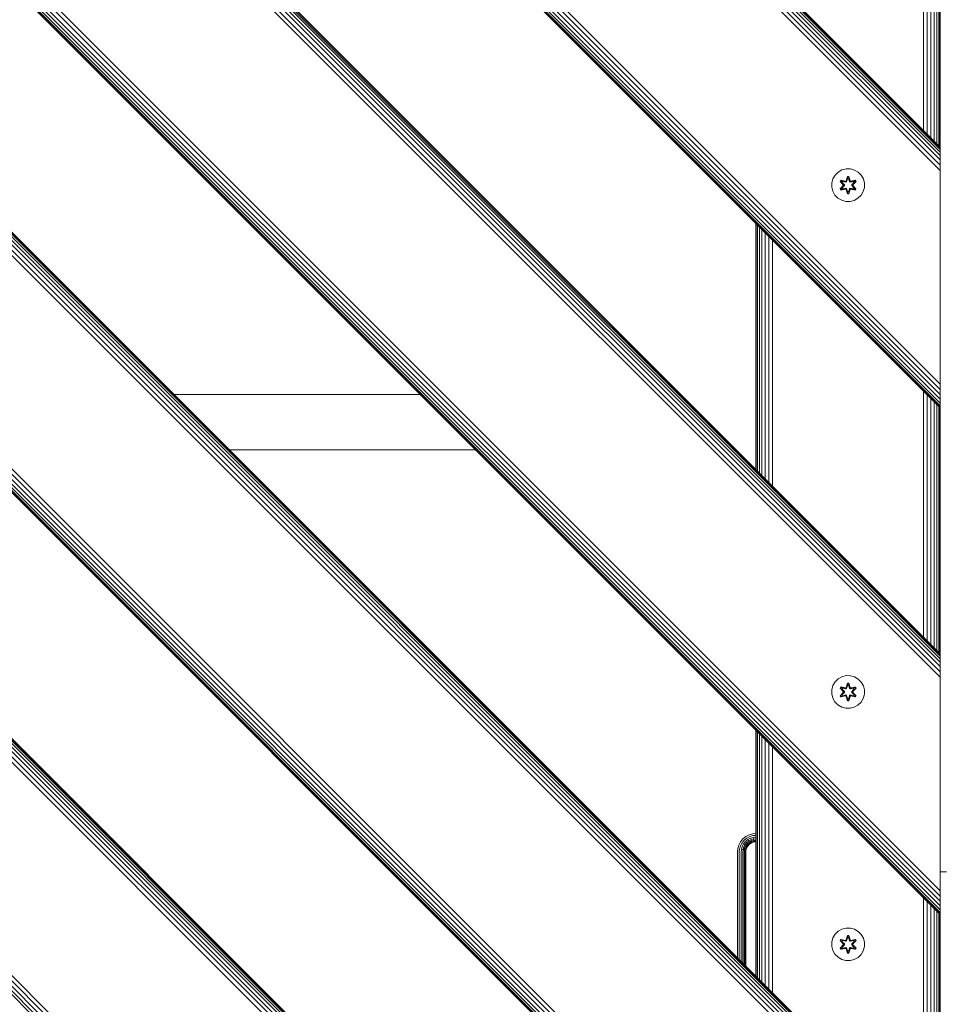
# Model space of a CAD drawing. Units: millimetres. Extents: x -1215 to 578302, y -3328 to 596964.
# Drawn here: x 5312 to 5761, y 6949 to 7430 of the extents above; entities that cross this region are included whole.
import ezdxf

# ---------------------------------------------------------------- set-up
doc = ezdxf.new("R2010")
doc.units = ezdxf.units.MM
doc.layers.add('Контур', color=7, linetype='Continuous', lineweight=15)

msp = doc.modelspace()

# ---------------------------------------------------------------- linework, layer by layer
at = {"layer": 'Контур'}
for p, q in [((4861.401, 8267.471), (5761.4, 7367.472)), ((4861.401, 8267.235), (5761.4, 7367.205)), ((4861.401, 8266.478), (5761.4, 7366.395)), ((4861.401, 8265.165), (5761.4, 7365.074)), ((4861.401, 8263.329), (5761.4, 7363.33)), ((4861.401, 8261.067), (5761.4, 7361.209)), ((4861.401, 8258.534), (5761.4, 7358.742)), ((4861.401, 8255.902), (5761.4, 7356.062)), ((5761.4, 7251.761), (4861.401, 8151.76)), ((5761.399, 7249.129), (4861.401, 8149.128)), ((4861.401, 8146.595), (5761.399, 7246.596)), ((4861.401, 8144.334), (5761.399, 7244.335)), ((4861.401, 8142.497), (5761.4, 7242.498)), ((4861.401, 8141.184), (5761.4, 7241.186)), ((4861.401, 8140.428), (5761.4, 7240.429)), ((5761.4, 7240.193), (4861.401, 8140.191)), ((4861.401, 8019.991), (5761.4, 7119.992)), ((4861.401, 8019.755), (5761.4, 7119.725)), ((4861.401, 8018.998), (5761.4, 7118.915)), ((4861.401, 8017.685), (5761.4, 7117.594)), ((4861.401, 8015.849), (5761.4, 7115.85)), ((4861.401, 8013.587), (5761.4, 7113.729)), ((4861.401, 8011.054), (5761.4, 7111.262)), ((4861.401, 8008.422), (5761.4, 7108.582)), ((5761.4, 7004.281), (4861.401, 7904.28)), ((5761.399, 7001.649), (4861.401, 7901.648)), ((4861.401, 7899.115), (5761.399, 6999.116)), ((4861.401, 7896.854), (5761.399, 6996.855)), ((4861.401, 7895.017), (5761.4, 6995.018)), ((4861.401, 7893.704), (5761.4, 6993.706)), ((4861.401, 7892.948), (5761.4, 6992.949)), ((5761.4, 6992.713), (4861.401, 7892.711)), ((4861.401, 7772.511), (5761.4, 6872.512)), ((4861.401, 7772.275), (5761.4, 6872.245)), ((4861.401, 7771.518), (5761.4, 6871.436)), ((4861.401, 7770.205), (5761.4, 6870.114)), ((4861.401, 7768.369), (5761.4, 6868.37)), ((4861.401, 7766.107), (5761.4, 6866.249)), ((4861.401, 7763.574), (5761.4, 6863.782)), ((4861.401, 7760.942), (5761.4, 6861.102)), ((5761.401, 6131.009), (5761.401, 7735.159)), ((5761.431, 7033.165), (5761.431, 7733.165)), ((5761.4, 6756.802), (4861.401, 7656.8)), ((5761.399, 6754.169), (4861.401, 7654.168)), ((4861.401, 7651.635), (5761.399, 6751.636)), ((4861.401, 7649.374), (5761.399, 6749.375)), ((4861.401, 7647.537), (5761.4, 6747.538)), ((4861.401, 7646.224), (5761.4, 6746.226)), ((4861.401, 7645.468), (5761.4, 6745.469)), ((4861.401, 7645.231), (5761.4, 6745.233)), ((5761.4, 6745.233), (4861.401, 7645.231)), ((4861.401, 7525.031), (5761.4, 6625.032)), ((4861.401, 7524.795), (5761.4, 6624.766)), ((4861.401, 7524.038), (5761.4, 6623.956)), ((4861.401, 7522.726), (5761.4, 6622.634)), ((4861.401, 7520.889), (5761.4, 6620.89)), ((4861.401, 7518.627), (5761.4, 6618.769)), ((4861.401, 7516.094), (5761.4, 6616.302)), ((4861.401, 7513.462), (5761.4, 6613.622)), ((5753.222, 7375.651), (5753.222, 7495.851)), ((5755.082, 7373.79), (5755.082, 7493.991)), ((5756.874, 7371.998), (5756.874, 7492.199)), ((5758.473, 7370.399), (5758.473, 7490.6)), ((5759.772, 7369.1), (5759.772, 7489.301)), ((5760.7, 7368.173), (5760.7, 7488.373)), ((5761.234, 7367.638), (5761.234, 7487.838)), ((5761.4, 6509.322), (4861.401, 7409.32)), ((5761.399, 6506.689), (4861.401, 7406.688)), ((4861.401, 7404.155), (5761.399, 6504.156)), ((4861.401, 7401.894), (5761.399, 6501.895)), ((4861.401, 7400.057), (5761.4, 6500.058)), ((5761.4, 7367.472), (5761.4, 7367.205)), ((5761.4, 7366.395), (5761.4, 7367.205)), ((5761.4, 7365.074), (5761.4, 7366.395)), ((5761.4, 7363.33), (5761.4, 7365.074)), ((5761.4, 7361.209), (5761.4, 7363.33)), ((5761.4, 7358.742), (5761.4, 7361.209)), ((5761.4, 7356.062), (5761.4, 7358.742)), ((5710.079, 7353.849), (5709.016, 7352.044)), ((5711.574, 7355.317), (5710.079, 7353.849)), ((5713.397, 7356.349), (5711.574, 7355.317)), ((5715.426, 7356.874), (5713.397, 7356.349)), ((5717.521, 7356.855), (5715.426, 7356.874)), ((5719.54, 7356.295), (5717.521, 7356.855)), ((5721.345, 7355.232), (5719.54, 7356.295)), ((5722.814, 7353.738), (5721.345, 7355.232)), ((5723.845, 7351.914), (5722.814, 7353.738)), ((5761.4, 7353.33), (5761.4, 7356.062)), ((5708.456, 7350.025), (5708.438, 7347.929)), ((5709.016, 7352.044), (5708.456, 7350.025)), ((5712.546, 7350.745), (5712.888, 7351.337)), ((5714.032, 7349.129), (5712.546, 7350.745)), ((5712.693, 7350.691), (5712.546, 7350.745)), ((5714.229, 7348.727), (5712.692, 7347.127)), ((5712.693, 7350.691), (5713.005, 7351.232)), ((5712.693, 7350.691), (5714.032, 7349.129)), ((5712.693, 7350.691), (5714.229, 7349.088)), ((5712.693, 7350.691), (5712.776, 7350.651)), ((5712.776, 7350.651), (5713.08, 7351.179)), ((5713.53, 7350.22), (5712.776, 7350.651)), ((5714.229, 7349.088), (5712.776, 7350.651)), ((5714.229, 7348.727), (5712.776, 7347.165)), ((5712.888, 7351.337), (5715.032, 7350.856)), ((5713.005, 7351.232), (5712.888, 7351.337)), ((5715.16, 7350.701), (5713.005, 7351.232)), ((5713.005, 7351.232), (5715.032, 7350.856)), ((5713.005, 7351.232), (5713.08, 7351.179)), ((5713.831, 7350.74), (5713.08, 7351.179)), ((5715.16, 7350.701), (5713.08, 7351.179)), ((5713.53, 7350.22), (5714.579, 7349.088)), ((5713.551, 7350.208), (5713.53, 7350.22)), ((5714.579, 7348.727), (5713.53, 7347.596)), ((5713.551, 7350.208), (5713.851, 7350.728)), ((5713.551, 7350.208), (5714.589, 7349.088)), ((5714.589, 7348.727), (5713.551, 7347.607)), ((5715.336, 7350.398), (5713.831, 7350.74)), ((5713.851, 7350.728), (5713.831, 7350.74)), ((5715.341, 7350.389), (5713.851, 7350.728)), ((5714.229, 7348.727), (5714.229, 7349.088)), ((5714.229, 7349.088), (5714.26, 7349.088)), ((5714.229, 7348.727), (5714.26, 7348.727)), ((5714.579, 7349.088), (5714.26, 7349.088)), ((5714.579, 7348.727), (5714.26, 7348.727)), ((5714.579, 7348.727), (5714.579, 7349.088)), ((5714.589, 7349.088), (5714.579, 7349.088)), ((5714.579, 7348.727), (5714.589, 7348.727)), ((5714.589, 7349.088), (5714.589, 7348.727)), ((5715.16, 7350.701), (5715.473, 7350.881)), ((5715.16, 7350.701), (5715.176, 7350.673)), ((5715.336, 7350.398), (5715.176, 7350.673)), ((5715.336, 7350.398), (5715.647, 7350.578)), ((5715.336, 7350.398), (5715.341, 7350.389)), ((5715.652, 7350.57), (5715.341, 7350.389)), ((5715.41, 7351.072), (5716.066, 7353.167)), ((5716.093, 7353.013), (5715.41, 7351.072)), ((5716.093, 7353.013), (5715.473, 7350.881)), ((5715.473, 7350.881), (5716.1, 7352.924)), ((5715.473, 7350.881), (5715.488, 7350.854)), ((5715.647, 7350.578), (5715.488, 7350.854)), ((5716.107, 7352.092), (5715.647, 7350.578)), ((5715.652, 7350.57), (5715.647, 7350.578)), ((5716.107, 7352.068), (5715.652, 7350.57)), ((5716.066, 7353.167), (5716.749, 7353.166)), ((5716.093, 7353.013), (5716.066, 7353.167)), ((5716.093, 7353.013), (5716.718, 7353.013)), ((5716.093, 7353.013), (5716.1, 7352.924)), ((5716.1, 7352.924), (5716.709, 7352.923)), ((5716.107, 7352.092), (5716.1, 7352.924)), ((5716.107, 7352.068), (5716.107, 7352.092)), ((5716.107, 7352.068), (5716.701, 7352.068)), ((5716.701, 7352.092), (5716.709, 7352.923)), ((5717.161, 7350.578), (5716.701, 7352.092)), ((5716.701, 7352.068), (5716.701, 7352.092)), ((5717.156, 7350.57), (5716.701, 7352.068)), ((5716.718, 7353.013), (5716.709, 7352.923)), ((5717.335, 7350.881), (5716.709, 7352.923)), ((5716.718, 7353.013), (5716.749, 7353.166)), ((5717.335, 7350.881), (5716.718, 7353.013)), ((5716.718, 7353.013), (5717.405, 7351.07)), ((5716.749, 7353.166), (5717.405, 7351.07)), ((5717.161, 7350.578), (5717.156, 7350.57)), ((5717.467, 7350.389), (5717.156, 7350.57)), ((5717.161, 7350.578), (5717.319, 7350.854)), ((5717.161, 7350.578), (5717.472, 7350.398)), ((5717.335, 7350.881), (5717.319, 7350.854)), ((5717.335, 7350.881), (5717.648, 7350.701)), ((5717.467, 7350.389), (5718.956, 7350.728)), ((5717.467, 7350.389), (5717.472, 7350.398)), ((5718.977, 7350.74), (5717.472, 7350.398)), ((5717.472, 7350.398), (5717.632, 7350.673)), ((5717.648, 7350.701), (5717.632, 7350.673)), ((5719.804, 7351.23), (5717.648, 7350.701)), ((5717.648, 7350.701), (5719.728, 7351.178)), ((5717.782, 7350.851), (5719.924, 7351.33)), ((5719.804, 7351.23), (5717.782, 7350.851)), ((5718.219, 7349.088), (5719.257, 7350.208)), ((5718.219, 7349.088), (5718.229, 7349.088)), ((5718.219, 7349.088), (5718.219, 7348.727)), ((5718.219, 7348.727), (5718.229, 7348.727)), ((5718.219, 7348.727), (5719.257, 7347.607)), ((5718.229, 7349.088), (5719.277, 7350.22)), ((5718.229, 7349.088), (5718.547, 7349.088)), ((5718.229, 7349.088), (5718.229, 7348.727)), ((5718.229, 7348.727), (5718.547, 7348.727)), ((5719.277, 7347.596), (5718.229, 7348.727)), ((5718.579, 7349.088), (5718.547, 7349.088)), ((5718.579, 7348.727), (5718.547, 7348.727)), ((5718.579, 7349.088), (5720.116, 7350.688)), ((5718.579, 7349.088), (5720.032, 7350.65)), ((5718.579, 7349.088), (5718.579, 7348.727)), ((5720.115, 7347.125), (5718.579, 7348.727)), ((5718.579, 7348.727), (5720.032, 7347.164)), ((5720.265, 7350.737), (5718.777, 7349.121)), ((5720.116, 7350.688), (5718.777, 7349.121)), ((5718.977, 7350.74), (5718.956, 7350.728)), ((5719.257, 7350.208), (5718.956, 7350.728)), ((5718.977, 7350.74), (5719.728, 7351.178)), ((5719.257, 7350.208), (5719.277, 7350.22)), ((5719.277, 7350.22), (5720.032, 7350.65)), ((5719.804, 7351.23), (5719.728, 7351.178)), ((5719.728, 7351.178), (5720.032, 7350.65)), ((5719.804, 7351.23), (5719.924, 7351.33)), ((5719.804, 7351.23), (5720.116, 7350.688)), ((5719.924, 7351.33), (5720.265, 7350.737)), ((5720.116, 7350.688), (5720.032, 7350.65)), ((5720.116, 7350.688), (5720.265, 7350.737)), ((5724.37, 7349.886), (5723.845, 7351.914)), ((5724.352, 7347.791), (5724.37, 7349.886)), ((5761.4, 7353.33), (5761.4, 7254.335)), ((5708.438, 7347.929), (5708.962, 7345.901)), ((5708.962, 7345.901), (5709.994, 7344.078)), ((5709.994, 7344.078), (5711.462, 7342.583)), ((5712.543, 7347.078), (5714.031, 7348.694)), ((5712.692, 7347.127), (5712.543, 7347.078)), ((5712.883, 7346.485), (5712.543, 7347.078)), ((5712.692, 7347.127), (5714.031, 7348.694)), ((5712.692, 7347.127), (5712.776, 7347.165)), ((5713.004, 7346.585), (5712.692, 7347.127)), ((5713.53, 7347.596), (5712.776, 7347.165)), ((5713.08, 7346.638), (5712.776, 7347.165)), ((5712.883, 7346.485), (5715.026, 7346.964)), ((5713.004, 7346.585), (5712.883, 7346.485)), ((5713.004, 7346.585), (5715.16, 7347.114)), ((5713.004, 7346.585), (5715.026, 7346.964)), ((5713.004, 7346.585), (5713.08, 7346.638)), ((5715.16, 7347.114), (5713.08, 7346.638)), ((5713.831, 7347.075), (5713.08, 7346.638)), ((5713.551, 7347.607), (5713.53, 7347.596)), ((5713.851, 7347.087), (5713.551, 7347.607)), ((5713.831, 7347.075), (5715.336, 7347.418)), ((5713.851, 7347.087), (5713.831, 7347.075)), ((5713.851, 7347.087), (5715.341, 7347.426)), ((5715.16, 7347.114), (5715.176, 7347.142)), ((5715.473, 7346.934), (5715.16, 7347.114)), ((5715.336, 7347.418), (5715.176, 7347.142)), ((5715.341, 7347.426), (5715.336, 7347.418)), ((5715.647, 7347.237), (5715.336, 7347.418)), ((5715.341, 7347.426), (5715.652, 7347.245)), ((5716.058, 7344.649), (5715.403, 7346.746)), ((5716.09, 7344.803), (5715.403, 7346.746)), ((5715.473, 7346.934), (5715.488, 7346.962)), ((5715.473, 7346.934), (5716.09, 7344.803)), ((5715.473, 7346.934), (5716.099, 7344.892)), ((5715.647, 7347.237), (5715.488, 7346.962)), ((5715.647, 7347.237), (5715.652, 7347.245)), ((5715.647, 7347.237), (5716.107, 7345.723)), ((5715.652, 7347.245), (5716.107, 7345.747)), ((5716.09, 7344.803), (5716.058, 7344.649)), ((5716.742, 7344.648), (5716.058, 7344.649)), ((5716.09, 7344.803), (5716.099, 7344.892)), ((5716.715, 7344.802), (5716.09, 7344.803)), ((5716.107, 7345.723), (5716.099, 7344.892)), ((5716.708, 7344.892), (5716.099, 7344.892)), ((5716.701, 7345.747), (5716.107, 7345.747)), ((5716.107, 7345.747), (5716.107, 7345.723)), ((5716.701, 7345.747), (5717.156, 7347.245)), ((5716.701, 7345.723), (5717.161, 7347.237)), ((5716.701, 7345.747), (5716.701, 7345.723)), ((5716.701, 7345.723), (5716.708, 7344.892)), ((5717.335, 7346.934), (5716.708, 7344.892)), ((5716.715, 7344.802), (5716.708, 7344.892)), ((5716.715, 7344.802), (5717.335, 7346.934)), ((5716.715, 7344.802), (5717.398, 7346.743)), ((5716.715, 7344.802), (5716.742, 7344.648)), ((5717.398, 7346.743), (5716.742, 7344.648)), ((5717.156, 7347.245), (5717.467, 7347.426)), ((5717.156, 7347.245), (5717.161, 7347.237)), ((5717.472, 7347.418), (5717.161, 7347.237)), ((5717.161, 7347.237), (5717.319, 7346.962)), ((5717.335, 7346.934), (5717.319, 7346.962)), ((5717.648, 7347.114), (5717.335, 7346.934)), ((5717.472, 7347.418), (5717.467, 7347.426)), ((5718.956, 7347.087), (5717.467, 7347.426)), ((5717.472, 7347.418), (5717.632, 7347.142)), ((5717.472, 7347.418), (5718.977, 7347.075)), ((5717.648, 7347.114), (5717.632, 7347.142)), ((5717.648, 7347.114), (5719.802, 7346.583)), ((5717.648, 7347.114), (5719.728, 7346.637)), ((5719.92, 7346.479), (5717.776, 7346.96)), ((5719.802, 7346.583), (5717.776, 7346.96)), ((5718.776, 7348.686), (5720.261, 7347.07)), ((5720.115, 7347.125), (5718.776, 7348.686)), ((5718.956, 7347.087), (5719.257, 7347.607)), ((5718.956, 7347.087), (5718.977, 7347.075)), ((5718.977, 7347.075), (5719.728, 7346.637)), ((5719.277, 7347.596), (5719.257, 7347.607)), ((5719.277, 7347.596), (5720.032, 7347.164)), ((5720.032, 7347.164), (5719.728, 7346.637)), ((5719.802, 7346.583), (5719.728, 7346.637)), ((5720.115, 7347.125), (5719.802, 7346.583)), ((5719.802, 7346.583), (5719.92, 7346.479)), ((5720.261, 7347.07), (5719.92, 7346.479)), ((5720.115, 7347.125), (5720.032, 7347.164)), ((5720.115, 7347.125), (5720.261, 7347.07)), ((5721.234, 7342.498), (5722.728, 7343.966)), ((5722.728, 7343.966), (5723.792, 7345.772)), ((5724.352, 7347.791), (5723.792, 7345.772)), ((5711.462, 7342.583), (5713.268, 7341.52)), ((5713.268, 7341.52), (5715.287, 7340.96)), ((5715.287, 7340.96), (5717.382, 7340.942)), ((5717.382, 7340.942), (5719.41, 7341.466)), ((5719.41, 7341.466), (5721.234, 7342.498)), ((5671.401, 7209.991), (5671.401, 7330.191)), ((5671.58, 7330.013), (5671.581, 7209.812)), ((5672.138, 7209.255), (5672.135, 7329.458)), ((5673.069, 7208.323), (5673.066, 7328.527)), ((5674.33, 7207.062), (5674.33, 7327.263)), ((5675.872, 7205.52), (5675.877, 7325.716)), ((5677.637, 7203.756), (5677.644, 7323.949)), ((5679.517, 7201.876), (5679.522, 7322.071)), ((5761.4, 7254.335), (5761.4, 7251.761)), ((5753.222, 7128.171), (5753.222, 7248.371)), ((5761.399, 7249.129), (5761.4, 7251.761)), ((5761.399, 7249.129), (5761.399, 7246.596)), ((5761.4, 7251.761), (5761.4, 7242.498)), ((5507.448, 7246.665), (5387.247, 7246.665)), ((5755.082, 7126.31), (5755.082, 7246.511)), ((5756.874, 7124.518), (5756.874, 7244.719)), ((5758.473, 7122.919), (5758.473, 7243.12)), ((5761.399, 7244.335), (5761.399, 7246.596)), ((5761.4, 7242.498), (5761.399, 7244.335)), ((5759.772, 7121.62), (5759.772, 7241.821)), ((5760.7, 7120.693), (5760.7, 7240.893)), ((5761.234, 7120.158), (5761.234, 7240.359)), ((5761.4, 7241.186), (5761.4, 7242.498)), ((5761.4, 7240.429), (5761.4, 7241.186)), ((5761.4, 7240.193), (5761.4, 7240.429)), ((5414.247, 7219.665), (5534.448, 7219.665)), ((5761.4, 7119.992), (5761.4, 7119.725)), ((5761.4, 7118.915), (5761.4, 7119.725)), ((5761.4, 7117.594), (5761.4, 7118.915)), ((5761.4, 7115.85), (5761.4, 7117.594)), ((5761.4, 7113.729), (5761.4, 7115.85)), ((5761.4, 7111.262), (5761.4, 7113.729)), ((5713.397, 7108.797), (5711.574, 7107.766)), ((5715.426, 7109.322), (5713.397, 7108.797)), ((5717.521, 7109.304), (5715.426, 7109.322)), ((5719.54, 7108.744), (5717.521, 7109.304)), ((5721.345, 7107.68), (5719.54, 7108.744)), ((5761.4, 7108.582), (5761.4, 7111.262)), ((5761.4, 7105.85), (5761.4, 7108.582)), ((5709.016, 7104.492), (5708.456, 7102.473)), ((5710.079, 7106.297), (5709.016, 7104.492)), ((5711.574, 7107.766), (5710.079, 7106.297)), ((5712.546, 7103.193), (5712.888, 7103.785)), ((5712.693, 7103.139), (5713.005, 7103.68)), ((5712.776, 7103.1), (5713.08, 7103.627)), ((5712.888, 7103.785), (5715.032, 7103.304)), ((5713.005, 7103.68), (5712.888, 7103.785)), ((5715.16, 7103.149), (5713.005, 7103.68)), ((5713.005, 7103.68), (5715.032, 7103.304)), ((5713.005, 7103.68), (5713.08, 7103.627)), ((5713.831, 7103.188), (5713.08, 7103.627)), ((5715.16, 7103.149), (5713.08, 7103.627)), ((5715.41, 7103.521), (5716.066, 7105.616)), ((5716.093, 7105.461), (5715.41, 7103.521)), ((5716.093, 7105.461), (5715.473, 7103.329)), ((5715.473, 7103.329), (5716.1, 7105.372)), ((5716.107, 7104.54), (5715.647, 7103.027)), ((5716.107, 7104.517), (5715.652, 7103.018)), ((5716.066, 7105.616), (5716.749, 7105.614)), ((5716.093, 7105.461), (5716.066, 7105.616)), ((5716.093, 7105.461), (5716.718, 7105.461)), ((5716.093, 7105.461), (5716.1, 7105.372)), ((5716.1, 7105.372), (5716.709, 7105.372)), ((5716.107, 7104.54), (5716.1, 7105.372)), ((5716.107, 7104.517), (5716.107, 7104.54)), ((5716.107, 7104.517), (5716.701, 7104.517)), ((5716.701, 7104.54), (5716.709, 7105.372)), ((5717.161, 7103.027), (5716.701, 7104.54)), ((5716.701, 7104.517), (5716.701, 7104.54)), ((5717.156, 7103.018), (5716.701, 7104.517)), ((5716.718, 7105.461), (5716.709, 7105.372)), ((5717.335, 7103.329), (5716.709, 7105.372)), ((5716.718, 7105.461), (5716.749, 7105.614)), ((5717.335, 7103.329), (5716.718, 7105.461)), ((5716.718, 7105.461), (5717.405, 7103.518)), ((5716.749, 7105.614), (5717.405, 7103.518)), ((5719.804, 7103.678), (5717.648, 7103.149)), ((5717.648, 7103.149), (5719.728, 7103.626)), ((5717.782, 7103.299), (5719.924, 7103.778)), ((5719.804, 7103.678), (5717.782, 7103.299)), ((5718.977, 7103.188), (5719.728, 7103.626)), ((5719.804, 7103.678), (5719.728, 7103.626)), ((5719.728, 7103.626), (5720.032, 7103.099)), ((5719.804, 7103.678), (5719.924, 7103.778)), ((5719.804, 7103.678), (5720.116, 7103.137)), ((5719.924, 7103.778), (5720.265, 7103.186)), ((5722.814, 7106.186), (5721.345, 7107.68)), ((5723.845, 7104.362), (5722.814, 7106.186)), ((5724.37, 7102.334), (5723.845, 7104.362)), ((5761.4, 7105.85), (5761.4, 7006.855)), ((5708.456, 7102.473), (5708.438, 7100.378)), ((5708.438, 7100.378), (5708.962, 7098.349)), ((5712.543, 7099.526), (5714.031, 7101.142)), ((5712.692, 7099.575), (5712.543, 7099.526)), ((5712.883, 7098.933), (5712.543, 7099.526)), ((5714.032, 7101.577), (5712.546, 7103.193)), ((5712.693, 7103.139), (5712.546, 7103.193)), ((5714.229, 7101.176), (5712.692, 7099.575)), ((5712.692, 7099.575), (5714.031, 7101.142)), ((5712.692, 7099.575), (5712.776, 7099.613)), ((5713.004, 7099.034), (5712.692, 7099.575)), ((5712.693, 7103.139), (5714.032, 7101.577)), ((5712.693, 7103.139), (5714.229, 7101.536)), ((5712.693, 7103.139), (5712.776, 7103.1)), ((5713.53, 7102.668), (5712.776, 7103.1)), ((5714.229, 7101.536), (5712.776, 7103.1)), ((5714.229, 7101.176), (5712.776, 7099.613)), ((5713.53, 7100.044), (5712.776, 7099.613)), ((5713.08, 7099.086), (5712.776, 7099.613)), ((5712.883, 7098.933), (5715.026, 7099.412)), ((5713.004, 7099.034), (5712.883, 7098.933)), ((5713.004, 7099.034), (5715.16, 7099.562)), ((5713.004, 7099.034), (5715.026, 7099.412)), ((5713.004, 7099.034), (5713.08, 7099.086)), ((5715.16, 7099.562), (5713.08, 7099.086)), ((5713.831, 7099.523), (5713.08, 7099.086)), ((5713.53, 7102.668), (5714.579, 7101.536)), ((5713.551, 7102.656), (5713.53, 7102.668)), ((5714.579, 7101.175), (5713.53, 7100.044)), ((5713.551, 7100.056), (5713.53, 7100.044)), ((5713.551, 7102.656), (5713.851, 7103.177)), ((5713.551, 7102.656), (5714.589, 7101.536)), ((5714.589, 7101.175), (5713.551, 7100.056)), ((5713.851, 7099.535), (5713.551, 7100.056)), ((5715.336, 7102.846), (5713.831, 7103.188)), ((5713.851, 7103.177), (5713.831, 7103.188)), ((5713.831, 7099.523), (5715.336, 7099.866)), ((5713.851, 7099.535), (5713.831, 7099.523)), ((5715.341, 7102.838), (5713.851, 7103.177)), ((5713.851, 7099.535), (5715.341, 7099.874)), ((5714.229, 7101.176), (5714.229, 7101.536)), ((5714.229, 7101.536), (5714.26, 7101.536)), ((5714.229, 7101.176), (5714.26, 7101.176)), ((5714.579, 7101.536), (5714.26, 7101.536)), ((5714.579, 7101.175), (5714.26, 7101.176)), ((5714.579, 7101.175), (5714.579, 7101.536)), ((5714.589, 7101.536), (5714.579, 7101.536)), ((5714.579, 7101.175), (5714.589, 7101.175)), ((5714.589, 7101.536), (5714.589, 7101.175)), ((5715.16, 7103.149), (5715.473, 7103.329)), ((5715.16, 7103.149), (5715.176, 7103.122)), ((5715.16, 7099.562), (5715.176, 7099.59)), ((5715.473, 7099.382), (5715.16, 7099.562)), ((5715.336, 7102.846), (5715.176, 7103.122)), ((5715.336, 7099.866), (5715.176, 7099.59)), ((5715.336, 7102.846), (5715.647, 7103.027)), ((5715.336, 7102.846), (5715.341, 7102.838)), ((5715.341, 7099.874), (5715.336, 7099.866)), ((5715.647, 7099.685), (5715.336, 7099.866)), ((5715.652, 7103.018), (5715.341, 7102.838)), ((5715.341, 7099.874), (5715.652, 7099.693)), ((5716.058, 7097.097), (5715.403, 7099.194)), ((5716.09, 7097.251), (5715.403, 7099.194)), ((5715.473, 7103.329), (5715.488, 7103.302)), ((5715.473, 7099.382), (5715.488, 7099.41)), ((5715.473, 7099.382), (5716.09, 7097.251)), ((5715.473, 7099.382), (5716.099, 7097.34)), ((5715.647, 7103.027), (5715.488, 7103.302)), ((5715.647, 7099.685), (5715.488, 7099.41)), ((5715.652, 7103.018), (5715.647, 7103.027)), ((5715.647, 7099.685), (5715.652, 7099.693)), ((5715.647, 7099.685), (5716.107, 7098.171)), ((5715.652, 7099.693), (5716.107, 7098.195)), ((5716.701, 7098.195), (5717.156, 7099.693)), ((5716.701, 7098.171), (5717.161, 7099.685)), ((5717.335, 7099.382), (5716.708, 7097.34)), ((5716.715, 7097.251), (5717.335, 7099.382)), ((5716.715, 7097.251), (5717.398, 7099.191)), ((5717.398, 7099.191), (5716.742, 7097.096)), ((5717.161, 7103.027), (5717.156, 7103.018)), ((5717.467, 7102.838), (5717.156, 7103.018)), ((5717.156, 7099.693), (5717.467, 7099.874)), ((5717.156, 7099.693), (5717.161, 7099.685)), ((5717.161, 7103.027), (5717.319, 7103.302)), ((5717.161, 7103.027), (5717.472, 7102.846)), ((5717.472, 7099.866), (5717.161, 7099.685)), ((5717.161, 7099.685), (5717.319, 7099.41)), ((5717.335, 7103.329), (5717.319, 7103.302)), ((5717.335, 7099.382), (5717.319, 7099.41)), ((5717.335, 7103.329), (5717.648, 7103.149)), ((5717.648, 7099.562), (5717.335, 7099.382)), ((5717.467, 7102.838), (5718.956, 7103.177)), ((5717.467, 7102.838), (5717.472, 7102.846)), ((5717.472, 7099.866), (5717.467, 7099.874)), ((5718.956, 7099.535), (5717.467, 7099.874)), ((5718.977, 7103.188), (5717.472, 7102.846)), ((5717.472, 7102.846), (5717.632, 7103.122)), ((5717.472, 7099.866), (5717.632, 7099.59)), ((5717.472, 7099.866), (5718.977, 7099.523)), ((5717.648, 7103.149), (5717.632, 7103.122)), ((5717.648, 7099.562), (5717.632, 7099.59)), ((5717.648, 7099.562), (5719.802, 7099.032)), ((5717.648, 7099.562), (5719.728, 7099.085)), ((5719.92, 7098.927), (5717.776, 7099.408)), ((5719.802, 7099.032), (5717.776, 7099.408)), ((5718.219, 7101.536), (5719.257, 7102.656)), ((5718.219, 7101.536), (5718.229, 7101.536)), ((5718.219, 7101.536), (5718.219, 7101.175)), ((5718.219, 7101.175), (5718.229, 7101.175)), ((5718.219, 7101.175), (5719.257, 7100.056)), ((5718.229, 7101.536), (5719.277, 7102.668)), ((5718.229, 7101.536), (5718.547, 7101.536)), ((5718.229, 7101.536), (5718.229, 7101.175)), ((5718.229, 7101.175), (5718.547, 7101.176)), ((5719.277, 7100.044), (5718.229, 7101.175)), ((5718.579, 7101.536), (5718.547, 7101.536)), ((5718.579, 7101.176), (5718.547, 7101.176)), ((5718.579, 7101.536), (5720.116, 7103.137)), ((5718.579, 7101.536), (5720.032, 7103.099)), ((5718.579, 7101.536), (5718.579, 7101.176)), ((5720.115, 7099.573), (5718.579, 7101.176)), ((5718.579, 7101.176), (5720.032, 7099.612)), ((5718.776, 7101.134), (5720.261, 7099.519)), ((5720.115, 7099.573), (5718.776, 7101.134)), ((5720.265, 7103.186), (5718.777, 7101.57)), ((5720.116, 7103.137), (5718.777, 7101.57)), ((5718.977, 7103.188), (5718.956, 7103.177)), ((5719.257, 7102.656), (5718.956, 7103.177)), ((5718.956, 7099.535), (5719.257, 7100.056)), ((5718.956, 7099.535), (5718.977, 7099.523)), ((5718.977, 7099.523), (5719.728, 7099.085)), ((5719.257, 7102.656), (5719.277, 7102.668)), ((5719.277, 7100.044), (5719.257, 7100.056)), ((5719.277, 7102.668), (5720.032, 7103.099)), ((5719.277, 7100.044), (5720.032, 7099.612)), ((5720.032, 7099.612), (5719.728, 7099.085)), ((5719.802, 7099.032), (5719.728, 7099.085)), ((5720.115, 7099.573), (5719.802, 7099.032)), ((5719.802, 7099.032), (5719.92, 7098.927)), ((5720.261, 7099.519), (5719.92, 7098.927)), ((5720.116, 7103.137), (5720.032, 7103.099)), ((5720.115, 7099.573), (5720.032, 7099.612)), ((5720.115, 7099.573), (5720.261, 7099.519)), ((5720.116, 7103.137), (5720.265, 7103.186)), ((5724.352, 7100.239), (5723.792, 7098.22)), ((5724.352, 7100.239), (5724.37, 7102.334)), ((5708.962, 7098.349), (5709.994, 7096.526)), ((5709.994, 7096.526), (5711.462, 7095.031)), ((5711.462, 7095.031), (5713.268, 7093.968)), ((5713.268, 7093.968), (5715.287, 7093.408)), ((5716.09, 7097.251), (5716.058, 7097.097)), ((5716.742, 7097.096), (5716.058, 7097.097)), ((5716.09, 7097.251), (5716.099, 7097.34)), ((5716.715, 7097.251), (5716.09, 7097.251)), ((5716.107, 7098.171), (5716.099, 7097.34)), ((5716.708, 7097.34), (5716.099, 7097.34)), ((5716.701, 7098.195), (5716.107, 7098.195)), ((5716.107, 7098.195), (5716.107, 7098.171)), ((5716.701, 7098.195), (5716.701, 7098.171)), ((5716.701, 7098.171), (5716.708, 7097.34)), ((5716.715, 7097.251), (5716.708, 7097.34)), ((5716.715, 7097.251), (5716.742, 7097.096)), ((5717.382, 7093.39), (5719.41, 7093.914)), ((5719.41, 7093.914), (5721.234, 7094.946)), ((5721.234, 7094.946), (5722.728, 7096.415)), ((5722.728, 7096.415), (5723.792, 7098.22)), ((5715.287, 7093.408), (5717.382, 7093.39)), ((5671.401, 6962.511), (5671.401, 7082.711)), ((5671.582, 7082.531), (5671.583, 6962.329)), ((5672.144, 6961.768), (5672.141, 7081.972)), ((5673.076, 6960.836), (5673.073, 7081.04)), ((5674.33, 6959.582), (5674.33, 7079.783)), ((5675.862, 6958.051), (5675.867, 7078.246)), ((5677.621, 6956.291), (5677.629, 7076.484)), ((5679.505, 6954.407), (5679.511, 7074.602)), ((5666.456, 7030.773), (5668.085, 7031.617)), ((5668.085, 7031.617), (5669.777, 7032.103)), ((5671.401, 7032.252), (5669.777, 7032.103)), ((5671.401, 7031.322), (5669.946, 7031.188)), ((5761.401, 7032.848), (5761.431, 7033.165)), ((5662.492, 7024.819), (5662.979, 7026.511)), ((5662.979, 7026.511), (5663.822, 7028.139)), ((5663.822, 7028.139), (5665.003, 7029.592)), ((5664.601, 7027.63), (5663.844, 7026.168)), ((5665.66, 7028.934), (5664.601, 7027.63)), ((5665.35, 7027.14), (5664.677, 7025.839)), ((5665.003, 7029.592), (5666.456, 7030.773)), ((5666.294, 7028.301), (5665.35, 7027.14)), ((5666.019, 7026.702), (5665.35, 7027.14)), ((5666.019, 7026.702), (5665.42, 7025.544)), ((5666.965, 7029.994), (5665.66, 7028.934)), ((5666.859, 7027.736), (5666.019, 7026.702)), ((5666.564, 7026.347), (5666.019, 7026.702)), ((5667.456, 7029.245), (5666.294, 7028.301)), ((5666.859, 7027.736), (5666.294, 7028.301)), ((5667.318, 7027.277), (5666.564, 7026.347)), ((5667.893, 7028.575), (5666.859, 7027.736)), ((5667.318, 7027.277), (5666.859, 7027.736)), ((5667.647, 7026.948), (5666.952, 7026.093)), ((5668.427, 7030.751), (5666.965, 7029.994)), ((5667.836, 7026.759), (5667.175, 7025.946)), ((5667.894, 7026.7), (5667.245, 7025.901)), ((5668.248, 7028.032), (5667.318, 7027.277)), ((5667.647, 7026.948), (5667.318, 7027.277)), ((5668.756, 7029.919), (5667.456, 7029.245)), ((5667.893, 7028.575), (5667.456, 7029.245)), ((5668.502, 7027.643), (5667.647, 7026.948)), ((5667.836, 7026.759), (5667.647, 7026.948)), ((5668.649, 7027.42), (5667.836, 7026.759)), ((5667.894, 7026.7), (5667.836, 7026.759)), ((5669.05, 7029.175), (5667.893, 7028.575)), ((5668.248, 7028.032), (5667.893, 7028.575)), ((5668.694, 7027.35), (5667.894, 7026.7)), ((5669.29, 7028.571), (5668.248, 7028.032)), ((5668.502, 7027.643), (5668.248, 7028.032)), ((5669.946, 7031.188), (5668.427, 7030.751)), ((5669.461, 7028.14), (5668.502, 7027.643)), ((5668.649, 7027.42), (5668.502, 7027.643)), ((5669.559, 7027.891), (5668.649, 7027.42)), ((5668.694, 7027.35), (5668.649, 7027.42)), ((5669.59, 7027.814), (5668.694, 7027.35)), ((5670.109, 7030.307), (5668.756, 7029.919)), ((5669.05, 7029.175), (5668.756, 7029.919)), ((5670.254, 7029.521), (5669.05, 7029.175)), ((5669.29, 7028.571), (5669.05, 7029.175)), ((5670.372, 7028.883), (5669.29, 7028.571)), ((5669.461, 7028.14), (5669.29, 7028.571)), ((5670.457, 7028.426), (5669.461, 7028.14)), ((5669.559, 7027.891), (5669.461, 7028.14)), ((5670.505, 7028.163), (5669.559, 7027.891)), ((5669.59, 7027.814), (5669.559, 7027.891)), ((5670.52, 7028.081), (5669.59, 7027.814)), ((5671.401, 7030.426), (5670.109, 7030.307)), ((5670.254, 7029.521), (5670.109, 7030.307)), ((5671.401, 7029.626), (5670.254, 7029.521)), ((5670.254, 7029.521), (5670.372, 7028.883)), ((5671.401, 7028.977), (5670.372, 7028.883)), ((5670.372, 7028.883), (5670.457, 7028.426)), ((5671.401, 7028.513), (5670.457, 7028.426)), ((5670.457, 7028.426), (5670.505, 7028.163)), ((5671.401, 7028.245), (5670.505, 7028.163)), ((5670.52, 7028.081), (5670.505, 7028.163)), ((5671.401, 7028.162), (5670.52, 7028.081)), ((5662.34, 7023.165), (5662.492, 7024.819)), ((5662.34, 7023.165), (5662.34, 6971.572)), ((5663.272, 7023.165), (5663.271, 6970.641)), ((5663.272, 7023.165), (5663.407, 7024.649)), ((5663.407, 7024.649), (5663.844, 7026.168)), ((5664.166, 7023.165), (5664.287, 7024.486)), ((5664.166, 7023.165), (5664.166, 6969.746)), ((5664.287, 7024.486), (5664.677, 7025.839)), ((5665.073, 7024.341), (5664.287, 7024.486)), ((5665.42, 7025.544), (5664.677, 7025.839)), ((5664.966, 7023.165), (5665.073, 7024.341)), ((5664.966, 7023.165), (5664.966, 6968.946)), ((5665.073, 7024.341), (5665.42, 7025.544)), ((5665.713, 7024.223), (5665.073, 7024.341)), ((5666.024, 7025.305), (5665.42, 7025.544)), ((5665.615, 7023.165), (5665.713, 7024.223)), ((5665.615, 7023.165), (5665.615, 6968.297)), ((5665.713, 7024.223), (5666.024, 7025.305)), ((5666.168, 7024.138), (5665.713, 7024.223)), ((5666.564, 7026.347), (5666.024, 7025.305)), ((5666.455, 7025.134), (5666.024, 7025.305)), ((5666.079, 7023.165), (5666.168, 7024.138)), ((5666.079, 7023.165), (5666.079, 6967.833)), ((5666.168, 7024.138), (5666.455, 7025.134)), ((5666.432, 7024.09), (5666.168, 7024.138)), ((5666.347, 7023.165), (5666.432, 7024.09)), ((5666.347, 6967.566), (5666.347, 7023.165)), ((5666.514, 7024.075), (5666.431, 7023.165)), ((5666.431, 6967.482), (5666.431, 7023.165)), ((5666.704, 7025.036), (5666.432, 7024.09)), ((5666.514, 7024.075), (5666.432, 7024.09)), ((5666.952, 7026.093), (5666.455, 7025.134)), ((5666.704, 7025.036), (5666.455, 7025.134)), ((5666.781, 7025.005), (5666.514, 7024.075)), ((5666.952, 7026.093), (5666.564, 7026.347)), ((5667.175, 7025.946), (5666.704, 7025.036)), ((5666.781, 7025.005), (5666.704, 7025.036)), ((5667.245, 7025.901), (5666.781, 7025.005)), ((5667.175, 7025.946), (5666.952, 7026.093)), ((5667.245, 7025.901), (5667.175, 7025.946)), ((5761.403, 7013.546), (5761.401, 7013.546)), ((5761.448, 7013.175), (5761.401, 7013.468)), ((5761.403, 7013.546), (5761.42, 7013.546)), ((5761.403, 7013.465), (5761.403, 7013.546)), ((5761.42, 7013.546), (5761.42, 7013.357)), ((5761.42, 7013.546), (5764.42, 7013.546)), ((5761.42, 7013.546), (5761.42, 7013.546)), ((5761.399, 7001.649), (5761.4, 7004.281)), ((5761.4, 7006.855), (5761.4, 7004.281)), ((5761.4, 7004.281), (5761.4, 6995.018)), ((5753.222, 6880.691), (5753.222, 7000.891)), ((5755.082, 6878.83), (5755.082, 6999.031)), ((5761.399, 7001.649), (5761.399, 6999.116)), ((5761.399, 6996.855), (5761.399, 6999.116)), ((5756.874, 6877.038), (5756.874, 6997.239)), ((5758.473, 6875.439), (5758.473, 6995.64)), ((5759.772, 6874.14), (5759.772, 6994.341)), ((5760.7, 6873.213), (5760.7, 6993.413)), ((5761.234, 6872.678), (5761.234, 6992.879)), ((5761.4, 6995.018), (5761.399, 6996.855)), ((5761.4, 6993.706), (5761.4, 6995.018)), ((5761.4, 6992.949), (5761.4, 6993.706)), ((5761.4, 6992.713), (5761.4, 6992.949)), ((5711.583, 6984.486), (5710.089, 6983.017)), ((5713.407, 6985.517), (5711.583, 6984.486)), ((5715.436, 6986.042), (5713.407, 6985.517)), ((5717.531, 6986.024), (5715.436, 6986.042)), ((5719.55, 6985.464), (5717.531, 6986.024)), ((5721.355, 6984.4), (5719.55, 6985.464)), ((5722.824, 6982.906), (5721.355, 6984.4)), ((5708.466, 6979.193), (5708.447, 6977.098)), ((5709.026, 6981.212), (5708.466, 6979.193)), ((5710.089, 6983.017), (5709.026, 6981.212)), ((5712.556, 6979.913), (5712.898, 6980.505)), ((5714.042, 6978.297), (5712.556, 6979.913)), ((5712.703, 6979.859), (5712.556, 6979.913)), ((5712.703, 6979.859), (5713.015, 6980.4)), ((5712.703, 6979.859), (5714.042, 6978.297)), ((5712.703, 6979.859), (5714.238, 6978.256)), ((5712.703, 6979.859), (5712.786, 6979.819)), ((5712.786, 6979.819), (5713.09, 6980.347)), ((5713.54, 6979.388), (5712.786, 6979.819)), ((5714.238, 6978.256), (5712.786, 6979.819)), ((5712.898, 6980.505), (5715.042, 6980.024)), ((5713.015, 6980.4), (5712.898, 6980.505)), ((5715.17, 6979.869), (5713.015, 6980.4)), ((5713.015, 6980.4), (5715.042, 6980.024)), ((5713.015, 6980.4), (5713.09, 6980.347)), ((5713.84, 6979.908), (5713.09, 6980.347)), ((5715.17, 6979.869), (5713.09, 6980.347)), ((5713.54, 6979.388), (5714.589, 6978.256)), ((5713.561, 6979.376), (5713.54, 6979.388)), ((5713.561, 6979.376), (5713.861, 6979.897)), ((5713.561, 6979.376), (5714.598, 6978.256)), ((5715.346, 6979.566), (5713.84, 6979.908)), ((5713.861, 6979.897), (5713.84, 6979.908)), ((5715.35, 6979.558), (5713.861, 6979.897)), ((5715.17, 6979.869), (5715.482, 6980.049)), ((5715.17, 6979.869), (5715.186, 6979.842)), ((5715.346, 6979.566), (5715.186, 6979.842)), ((5715.346, 6979.566), (5715.657, 6979.747)), ((5715.346, 6979.566), (5715.35, 6979.558)), ((5715.662, 6979.738), (5715.35, 6979.558)), ((5715.42, 6980.241), (5716.076, 6982.335)), ((5716.102, 6982.181), (5715.42, 6980.241)), ((5716.102, 6982.181), (5715.482, 6980.049)), ((5715.482, 6980.049), (5716.11, 6982.092)), ((5715.482, 6980.049), (5715.498, 6980.022)), ((5715.657, 6979.747), (5715.498, 6980.022)), ((5716.117, 6981.26), (5715.657, 6979.747)), ((5715.662, 6979.738), (5715.657, 6979.747)), ((5716.117, 6981.237), (5715.662, 6979.738)), ((5716.076, 6982.335), (5716.759, 6982.334)), ((5716.102, 6982.181), (5716.076, 6982.335)), ((5716.102, 6982.181), (5716.727, 6982.181)), ((5716.102, 6982.181), (5716.11, 6982.092)), ((5716.11, 6982.092), (5716.719, 6982.092)), ((5716.117, 6981.26), (5716.11, 6982.092)), ((5716.117, 6981.237), (5716.117, 6981.26)), ((5716.117, 6981.237), (5716.71, 6981.237)), ((5716.71, 6981.26), (5716.719, 6982.092)), ((5717.171, 6979.747), (5716.71, 6981.26)), ((5716.71, 6981.237), (5716.71, 6981.26)), ((5717.166, 6979.738), (5716.71, 6981.237)), ((5716.727, 6982.181), (5716.719, 6982.092)), ((5717.345, 6980.049), (5716.719, 6982.092)), ((5716.727, 6982.181), (5716.759, 6982.334)), ((5717.345, 6980.049), (5716.727, 6982.181)), ((5716.727, 6982.181), (5717.415, 6980.238)), ((5716.759, 6982.334), (5717.415, 6980.238)), ((5717.171, 6979.747), (5717.166, 6979.738)), ((5717.477, 6979.558), (5717.166, 6979.738)), ((5717.171, 6979.747), (5717.329, 6980.022)), ((5717.171, 6979.747), (5717.482, 6979.566)), ((5717.345, 6980.049), (5717.329, 6980.022)), ((5717.345, 6980.049), (5717.658, 6979.869)), ((5717.477, 6979.558), (5718.966, 6979.897)), ((5717.477, 6979.558), (5717.482, 6979.566)), ((5718.987, 6979.908), (5717.482, 6979.566)), ((5717.482, 6979.566), (5717.642, 6979.842)), ((5717.658, 6979.869), (5717.642, 6979.842)), ((5719.813, 6980.398), (5717.658, 6979.869)), ((5717.658, 6979.869), (5719.738, 6980.346)), ((5717.792, 6980.019), (5719.934, 6980.498)), ((5719.813, 6980.398), (5717.792, 6980.019)), ((5718.229, 6978.256), (5719.266, 6979.376)), ((5718.239, 6978.256), (5719.287, 6979.388)), ((5718.589, 6978.256), (5720.126, 6979.857)), ((5718.589, 6978.256), (5720.042, 6979.819)), ((5720.275, 6979.906), (5718.787, 6978.29)), ((5720.126, 6979.857), (5718.787, 6978.29)), ((5718.987, 6979.908), (5718.966, 6979.897)), ((5719.266, 6979.376), (5718.966, 6979.897)), ((5718.987, 6979.908), (5719.738, 6980.346)), ((5719.266, 6979.376), (5719.287, 6979.388)), ((5719.287, 6979.388), (5720.042, 6979.819)), ((5719.813, 6980.398), (5719.738, 6980.346)), ((5719.738, 6980.346), (5720.042, 6979.819)), ((5719.813, 6980.398), (5719.934, 6980.498)), ((5719.813, 6980.398), (5720.126, 6979.857)), ((5719.934, 6980.498), (5720.275, 6979.906)), ((5720.126, 6979.857), (5720.042, 6979.819)), ((5720.126, 6979.857), (5720.275, 6979.906)), ((5723.855, 6981.082), (5722.824, 6982.906)), ((5724.38, 6979.054), (5723.855, 6981.082)), ((5724.362, 6976.959), (5724.38, 6979.054)), ((5708.447, 6977.098), (5708.972, 6975.069)), ((5708.972, 6975.069), (5710.004, 6973.246)), ((5712.553, 6976.246), (5714.041, 6977.862)), ((5712.702, 6976.295), (5712.553, 6976.246)), ((5712.893, 6975.653), (5712.553, 6976.246)), ((5714.238, 6977.896), (5712.702, 6976.295)), ((5712.702, 6976.295), (5714.041, 6977.862)), ((5712.702, 6976.295), (5712.786, 6976.333)), ((5713.014, 6975.754), (5712.702, 6976.295)), ((5714.238, 6977.896), (5712.786, 6976.333)), ((5713.54, 6976.764), (5712.786, 6976.333)), ((5713.09, 6975.806), (5712.786, 6976.333)), ((5712.893, 6975.653), (5715.035, 6976.132)), ((5713.014, 6975.754), (5712.893, 6975.653)), ((5713.014, 6975.754), (5715.17, 6976.282)), ((5713.014, 6975.754), (5715.035, 6976.132)), ((5713.014, 6975.754), (5713.09, 6975.806)), ((5715.17, 6976.282), (5713.09, 6975.806)), ((5713.84, 6976.243), (5713.09, 6975.806)), ((5714.589, 6977.895), (5713.54, 6976.764)), ((5713.561, 6976.775), (5713.54, 6976.764)), ((5714.598, 6977.895), (5713.561, 6976.775)), ((5713.861, 6976.255), (5713.561, 6976.775)), ((5713.84, 6976.243), (5715.346, 6976.586)), ((5713.861, 6976.255), (5713.84, 6976.243)), ((5713.861, 6976.255), (5715.35, 6976.594)), ((5714.238, 6977.896), (5714.238, 6978.256)), ((5714.238, 6978.256), (5714.27, 6978.256)), ((5714.238, 6977.896), (5714.27, 6977.896)), ((5714.589, 6978.256), (5714.27, 6978.256)), ((5714.589, 6977.895), (5714.27, 6977.896)), ((5714.589, 6977.895), (5714.589, 6978.256)), ((5714.598, 6978.256), (5714.589, 6978.256)), ((5714.589, 6977.895), (5714.598, 6977.895)), ((5714.598, 6978.256), (5714.598, 6977.895)), ((5715.17, 6976.282), (5715.186, 6976.31)), ((5715.482, 6976.102), (5715.17, 6976.282)), ((5715.346, 6976.586), (5715.186, 6976.31)), ((5715.35, 6976.594), (5715.346, 6976.586)), ((5715.657, 6976.405), (5715.346, 6976.586)), ((5715.35, 6976.594), (5715.662, 6976.413)), ((5716.068, 6973.817), (5715.413, 6975.914)), ((5716.1, 6973.971), (5715.413, 6975.914)), ((5715.482, 6976.102), (5715.498, 6976.13)), ((5715.482, 6976.102), (5716.1, 6973.971)), ((5715.482, 6976.102), (5716.108, 6974.06)), ((5715.657, 6976.405), (5715.498, 6976.13)), ((5715.657, 6976.405), (5715.662, 6976.413)), ((5715.657, 6976.405), (5716.117, 6974.891)), ((5715.662, 6976.413), (5716.117, 6974.915)), ((5716.1, 6973.971), (5716.068, 6973.817)), ((5716.752, 6973.816), (5716.068, 6973.817)), ((5716.1, 6973.971), (5716.108, 6974.06)), ((5716.725, 6973.971), (5716.1, 6973.971)), ((5716.117, 6974.891), (5716.108, 6974.06)), ((5716.718, 6974.06), (5716.108, 6974.06)), ((5716.71, 6974.915), (5716.117, 6974.915)), ((5716.117, 6974.915), (5716.117, 6974.891)), ((5716.71, 6974.915), (5717.166, 6976.413)), ((5716.71, 6974.891), (5717.171, 6976.405)), ((5716.71, 6974.915), (5716.71, 6974.891)), ((5716.71, 6974.891), (5716.718, 6974.06)), ((5717.345, 6976.102), (5716.718, 6974.06)), ((5716.725, 6973.971), (5716.718, 6974.06)), ((5716.725, 6973.971), (5717.345, 6976.102)), ((5716.725, 6973.971), (5717.407, 6975.911)), ((5716.725, 6973.971), (5716.752, 6973.816)), ((5717.407, 6975.911), (5716.752, 6973.816)), ((5717.166, 6976.413), (5717.477, 6976.594)), ((5717.166, 6976.413), (5717.171, 6976.405)), ((5717.482, 6976.586), (5717.171, 6976.405)), ((5717.171, 6976.405), (5717.329, 6976.13)), ((5717.345, 6976.102), (5717.329, 6976.13)), ((5717.658, 6976.282), (5717.345, 6976.102)), ((5717.482, 6976.586), (5717.477, 6976.594)), ((5718.966, 6976.255), (5717.477, 6976.594)), ((5717.482, 6976.586), (5717.642, 6976.31)), ((5717.482, 6976.586), (5718.987, 6976.243)), ((5717.658, 6976.282), (5717.642, 6976.31)), ((5717.658, 6976.282), (5719.812, 6975.752)), ((5717.658, 6976.282), (5719.738, 6975.805)), ((5719.929, 6975.647), (5717.786, 6976.128)), ((5719.812, 6975.752), (5717.786, 6976.128)), ((5718.229, 6978.256), (5718.239, 6978.256)), ((5718.229, 6978.256), (5718.229, 6977.895)), ((5718.229, 6977.895), (5718.239, 6977.895)), ((5718.229, 6977.895), (5719.266, 6976.775)), ((5718.239, 6978.256), (5718.557, 6978.256)), ((5718.239, 6978.256), (5718.239, 6977.895)), ((5718.239, 6977.895), (5718.557, 6977.896)), ((5719.287, 6976.764), (5718.239, 6977.895)), ((5718.589, 6978.256), (5718.557, 6978.256)), ((5718.589, 6977.896), (5718.557, 6977.896)), ((5718.589, 6978.256), (5718.589, 6977.896)), ((5720.125, 6976.293), (5718.589, 6977.896)), ((5718.589, 6977.896), (5720.042, 6976.332)), ((5718.785, 6977.854), (5720.271, 6976.239)), ((5720.125, 6976.293), (5718.785, 6977.854)), ((5718.966, 6976.255), (5719.266, 6976.775)), ((5718.966, 6976.255), (5718.987, 6976.243)), ((5718.987, 6976.243), (5719.738, 6975.805)), ((5719.287, 6976.764), (5719.266, 6976.775)), ((5719.287, 6976.764), (5720.042, 6976.332)), ((5720.042, 6976.332), (5719.738, 6975.805)), ((5719.812, 6975.752), (5719.738, 6975.805)), ((5720.125, 6976.293), (5719.812, 6975.752)), ((5719.812, 6975.752), (5719.929, 6975.647)), ((5720.271, 6976.239), (5719.929, 6975.647)), ((5720.125, 6976.293), (5720.042, 6976.332)), ((5720.125, 6976.293), (5720.271, 6976.239)), ((5722.738, 6973.135), (5723.801, 6974.94)), ((5724.362, 6976.959), (5723.801, 6974.94)), ((5710.004, 6973.246), (5711.472, 6971.751)), ((5711.472, 6971.751), (5713.278, 6970.688)), ((5713.278, 6970.688), (5715.297, 6970.128)), ((5715.297, 6970.128), (5717.391, 6970.11)), ((5717.391, 6970.11), (5719.42, 6970.634)), ((5719.42, 6970.634), (5721.244, 6971.666)), ((5721.244, 6971.666), (5722.738, 6973.135))]:
    msp.add_line(p, q, dxfattribs=at)

doc.saveas('drawing.dxf')
